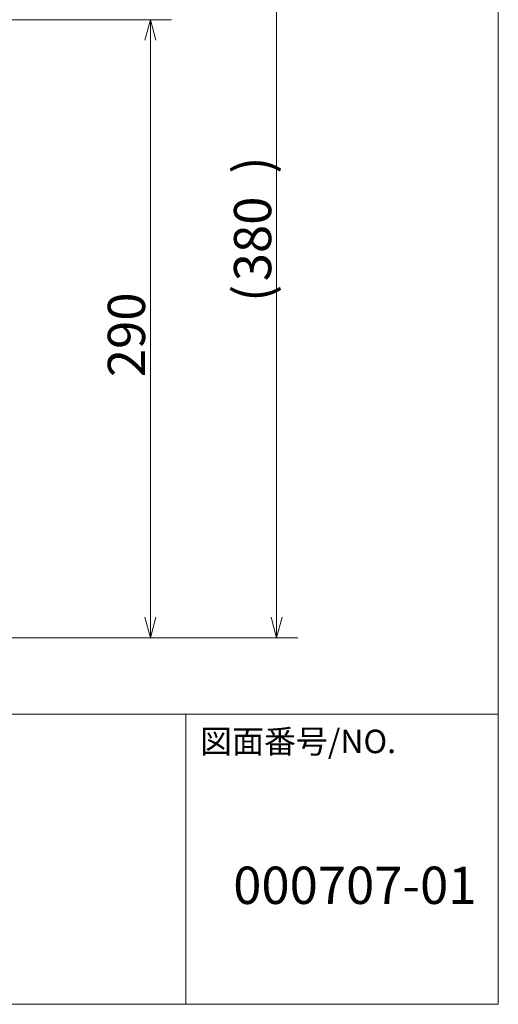
# Model space of a CAD drawing. Units: millimetres. Extents: x -202 to 202, y -140 to 140.
# Drawn here: x 158 to 202, y -140 to -48 of the extents above; entities that cross this region are included whole.
import ezdxf

# ---------------------------------------------------------------- set-up
doc = ezdxf.new("R2010")
doc.units = ezdxf.units.MM
doc.header["$LTSCALE"] = 12.7
doc.layers.get('0').update_dxf_attribs({"lineweight": 0})
for name, color, linetype, lineweight in [('190-図面外枠', 7, 'Continuous', 0), ('191-図面内枠', 7, 'Continuous', 0), ('一般', 7, 'Continuous', 0)]:
    doc.layers.add(name, color=color, linetype=linetype, lineweight=lineweight)
doc.styles.get("Standard").update_dxf_attribs({"font": 'txt', "bigfont": 'BIGFONT.SHX'})

# ---------------------------------------------------------------- blocks, each defined once
blk = doc.blocks.new('グループ-13-1')
at = {"color": 2, "lineweight": 0}
for p, q in [((133.762, -29.582), (183.643, -29.582)), ((181.643, -105.582), (181.643, -29.582)), ((139.877, -105.582), (183.643, -105.582))]:
    blk.add_line(p, q, dxfattribs=at)
at = {"color": 2, "lineweight": 0, "flags": 128}
for points in [[(182.16, -31.514), (181.643, -29.582), (181.125, -31.514)], [(181.125, -103.651), (181.643, -105.582), (182.16, -103.651)]]:
    blk.add_lwpolyline(points, dxfattribs=at)
at = {"color": 2, "char_height": 3.5, "attachment_point": 1, "rotation": 90, "line_spacing_factor": 0.782827}
for s, insert in [('{\\fＭＳ ゴシック|b0|i0|c128|p0;)}', (177.643, -62.032)), ('{\\fＭＳ ゴシック|b0|i0|c128|p0;380}', (177.643, -72.132)), ('{\\fＭＳ ゴシック|b0|i0|c128|p0;(}', (177.643, -74.066))]:
    blk.add_mtext(s, dxfattribs=dict(at, insert=insert))
blk = doc.blocks.new('グループ-14-1')
at = {"color": 2, "lineweight": 0}
for p, q in [((140.562, -47.582), (171.79, -47.582)), ((169.79, -105.582), (169.79, -47.582))]:
    blk.add_line(p, q, dxfattribs=at)
at = {"color": 2, "lineweight": 0, "flags": 128}
for points in [[(170.308, -49.514), (169.79, -47.582), (169.272, -49.514)], [(169.272, -103.651), (169.79, -105.582), (170.308, -103.651)]]:
    blk.add_lwpolyline(points, dxfattribs=at)
at = {"color": 7}
blk.add_blockref('グループ-13-1', (0, 0), dxfattribs=at)
at = {"color": 2, "insert": (165.79, -81.132), "char_height": 3.5, "attachment_point": 1, "rotation": 90, "line_spacing_factor": 0.782827}
blk.add_mtext('{\\fＭＳ ゴシック|b0|i0|c128|p0;290}', dxfattribs=at)
blk = doc.blocks.new('A$C5D946DDC')
at = {"layer": '190-図面外枠', "color": 1, "lineweight": 0}
for p, q in [((10901.19, 7699.97), (10901.19, 7000.03)), ((10901.19, 7000.03), (9888.79, 7000.03))]:
    blk.add_line(p, q, dxfattribs=at)

msp = doc.modelspace()

# ---------------------------------------------------------------- linework, layer by layer
at = {"layer": '191-図面内枠', "color": 1, "lineweight": 0}
for p, q in [((-202.48, -112.742), (202.48, -112.742)), ((173.133, -112.742), (173.133, -139.973))]:
    msp.add_line(p, q, dxfattribs=at)

# ---------------------------------------------------------------- block references
at = {"layer": '190-図面外枠', "color": 2, "xscale": 0.4000000000014552, "yscale": 0.3999999999978171}
msp.add_blockref('A$C5D946DDC', (-4157.996, -2940), dxfattribs=at)
at = {"layer": '一般', "color": 2}
msp.add_blockref('グループ-14-1', (0, 0), dxfattribs=at)

# ---------------------------------------------------------------- texts
at = {"color": 2, "insert": (177.573, -127.068), "char_height": 3.5, "attachment_point": 1, "line_spacing_factor": 0.782827}
msp.add_mtext('{\\fＭＳ ゴシック|b0|i0|c128|p0;000707-01}', dxfattribs=at)
at = {"layer": '191-図面内枠', "color": 1, "insert": (174.457, -115.315), "char_height": 2.2, "attachment_point": 4, "line_spacing_factor": 0.785971}
msp.add_mtext('{\\fＭＳ ゴシック|b0|i0|c128|p0;図面番号/NO.}', dxfattribs=at)

doc.saveas('drawing.dxf')
